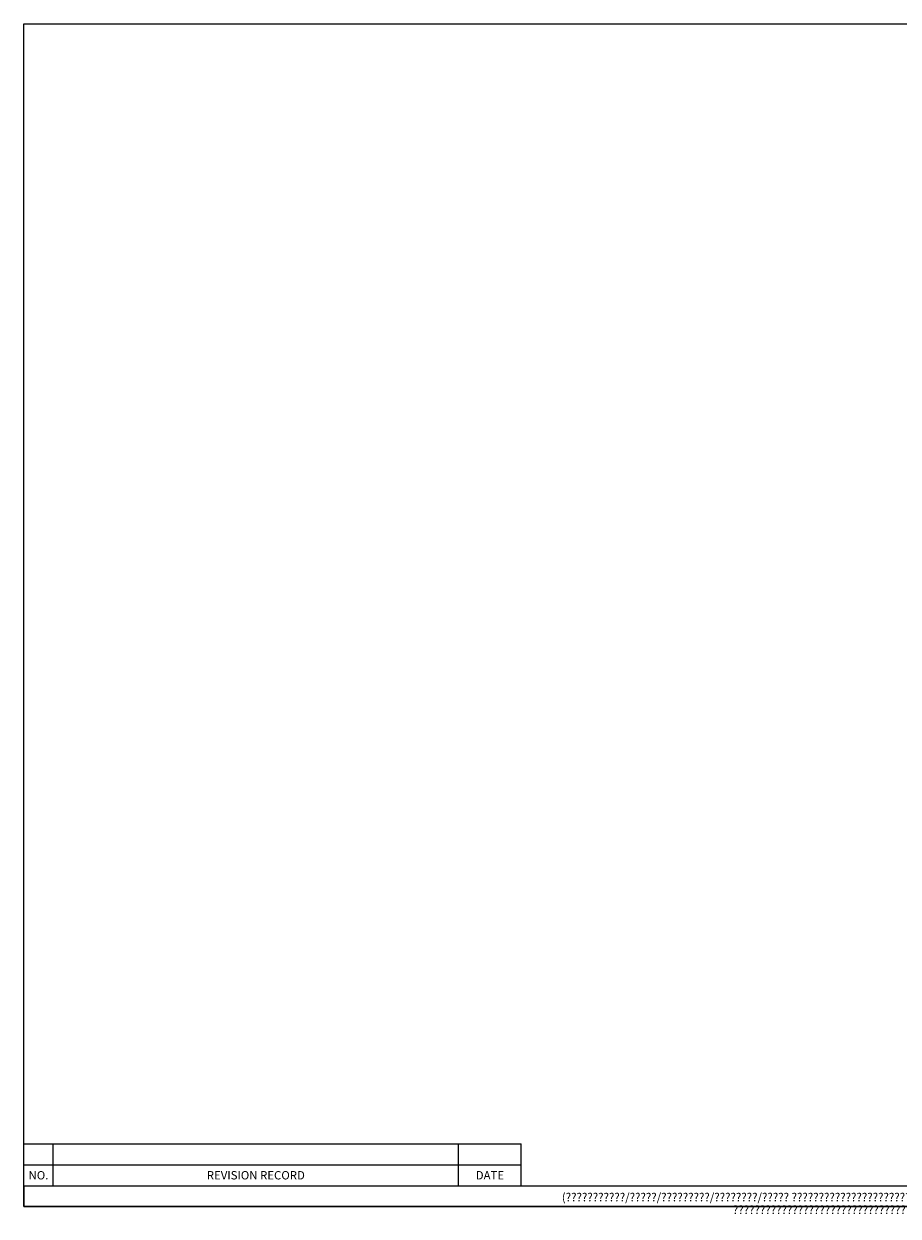
# Model space of a CAD drawing. Units: millimetres. Extents: x -220 to 642, y 7 to 492.
# Drawn here: x 16 to 225, y 7 to 292 of the extents above; entities that cross this region are included whole.
import ezdxf

# ---------------------------------------------------------------- set-up
doc = ezdxf.new("R2010")
doc.units = ezdxf.units.MM
doc.header["$LTSCALE"] = 23.1
doc.layers.get('0').update_dxf_attribs({"linetype": 'CONTINUOUS'})
doc.styles.add('TEXTSTYLE_2', font='cordiau_0.ttf')

msp = doc.modelspace()

# ---------------------------------------------------------------- linework, layer by layer
at = {"color": 7, "linetype": 'Continuous'}
for p, q in [((16, 9), (16, 292)), ((16, 292), (404, 292)), ((404, 9), (16, 9))]:
    msp.add_line(p, q, dxfattribs=at)
at = {"color": 2, "linetype": 'Continuous'}
for p, q in [((16, 14), (16, 24)), ((16, 24), (135, 24)), ((23, 14), (23, 24)), ((120, 14), (120, 24)), ((135, 14), (135, 24)), ((16, 19), (135, 19)), ((16, 14), (135, 14)), ((16, 14), (404, 14)), ((16, 14), (16, 9)), ((16, 9), (404, 9))]:
    msp.add_line(p, q, dxfattribs=at)

# ---------------------------------------------------------------- texts
at = {"color": 5, "linetype": 'Continuous', "char_height": 2, "attachment_point": 2, "line_spacing_factor": 0.9, "style": 'TEXTSTYLE_2'}
for s, insert, width in [('NO.', (19.5, 17.5), 4.95455), ('REVISION RECORD', (71.5, 17.5), 25.10227), ('DATE', (127.5, 17.5), 7.13636), ('(???????????/?????/?????????/????????/????? ???????????????????????????????????? ?????????????????????? ?????????????????????????????????????)', (210, 12.25), 171.68182)]:
    msp.add_mtext(s, dxfattribs=dict(at, insert=insert, width=width))

doc.saveas('drawing.dxf')
